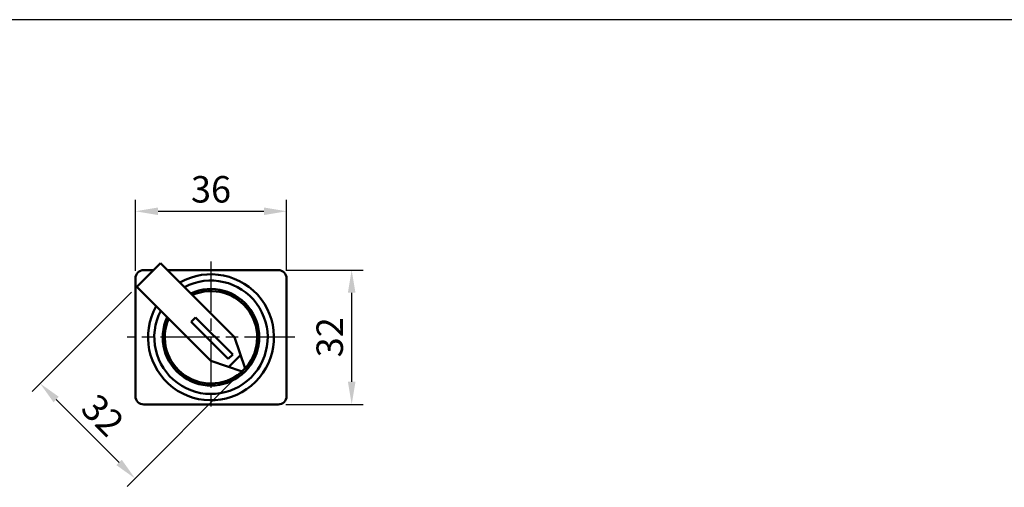
# Model space of a CAD drawing. Units: millimetres. Extents: x 780 to 2250, y 797 to 1807.
# Drawn here: x 1280 to 1515, y 1696 to 1807 of the extents above; entities that cross this region are included whole.
import ezdxf

# ---------------------------------------------------------------- set-up
doc = ezdxf.new("R2010")
doc.units = ezdxf.units.MM
doc.linetypes.add('AM_ISO08W050', pattern=[18, 12, -1.5, 3, -1.5])
for name, color, linetype, lineweight in [('AM_5', 3, 'Continuous', 25), ('AM_7', 4, 'AM_ISO08W050', 25), ('AM_VIS', 7, 'Continuous', 50)]:
    doc.layers.add(name, color=color, linetype=linetype, lineweight=lineweight)
doc.layers.add('LOGO', color=7, linetype='Continuous')
doc.styles.get("Standard").update_dxf_attribs({"font": 'ISOCP.SHX', "bigfont": 'CHINESET.SHX'})
doc.dimstyles.new('AM_ISO$0', dxfattribs={"dimtxt": 3.5, "dimasz": 3, "dimexe": 1.5, "dimexo": 1, "dimgap": 0.7, "dimtad": 1, "dimdsep": 46, "dimtxsty": 'STANDARD', "dimcen": 0, "dimclrd": 256, "dimclre": 256, "dimclrt": 256, "dimadec": 0, "dimazin": 2, "dimtp": 0.1, "dimtm": 0.1, "dimtfac": 0.6, "dimtmove": 0, "dimatfit": 3, "dimfxl": 1, "dimlwd": -1, "dimlwe": -1, "dimarcsym": 0})

# ---------------------------------------------------------------- blocks, each defined once
blk = doc.blocks.new('*D315')
at = {"layer": 'AM_5'}
for p, q in [((1307.71, 1747.41), (1307.71, 1764.31)), ((1343.71, 1747.41), (1343.71, 1764.31)), ((1313.11, 1761.61), (1338.31, 1761.61))]:
    blk.add_line(p, q, dxfattribs=at)
for points in [[(1313.11, 1762.51), (1313.11, 1760.71), (1307.71, 1761.61)], [(1338.31, 1762.51), (1338.31, 1760.71), (1343.71, 1761.61)]]:
    blk.add_solid(points, dxfattribs=at)
at = {"layer": 'Defpoints', "color": 0}
for p in [(1343.71, 1761.61), (1307.71, 1745.61), (1343.71, 1745.61)]:
    blk.add_point(p, dxfattribs=at)
at = {"layer": 'AM_5', "insert": (1325.71, 1766.02), "char_height": 6.3, "attachment_point": 5}
blk.add_mtext('36', dxfattribs=at)
blk = doc.blocks.new('*D316')
at = {"layer": 'AM_5'}
for p, q in [((1343.51, 1747.61), (1361.91, 1747.61)), ((1359.21, 1721.01), (1359.21, 1742.21)), ((1343.51, 1715.61), (1361.91, 1715.61))]:
    blk.add_line(p, q, dxfattribs=at)
for points in [[(1358.31, 1742.21), (1360.11, 1742.21), (1359.21, 1747.61)], [(1358.31, 1721.01), (1360.11, 1721.01), (1359.21, 1715.61)]]:
    blk.add_solid(points, dxfattribs=at)
at = {"layer": 'Defpoints', "color": 0}
for p in [(1341.71, 1747.61), (1359.21, 1747.61), (1341.71, 1715.61)]:
    blk.add_point(p, dxfattribs=at)
at = {"layer": 'AM_5', "insert": (1354.8, 1731.61), "char_height": 6.3, "attachment_point": 5, "rotation": 90}
blk.add_mtext('32', dxfattribs=at)
blk = doc.blocks.new('*D317')
at = {"layer": 'AM_5'}
for p, q in [((1306.76, 1742.36), (1283.1, 1718.71)), ((1332.21, 1722.56), (1305.73, 1696.08)), ((1288.83, 1716.8), (1303.82, 1701.81))]:
    blk.add_line(p, q, dxfattribs=at)
for points in [[(1289.47, 1717.44), (1288.2, 1716.16), (1285.01, 1720.62)], [(1304.46, 1702.45), (1303.19, 1701.17), (1307.64, 1697.99)]]:
    blk.add_solid(points, dxfattribs=at)
at = {"layer": 'Defpoints', "color": 0}
for p in [(1308.03, 1743.63), (1333.48, 1723.84), (1307.64, 1697.99)]:
    blk.add_point(p, dxfattribs=at)
at = {"layer": 'AM_5', "insert": (1299.36, 1712.51), "char_height": 6.3, "attachment_point": 5, "rotation": 315}
blk.add_mtext('32', dxfattribs=at)
blk = doc.blocks.new('A$C09955D82')
at = {"layer": 'AM_7'}
for p, q in [((0, 18), (0, 0)), ((0, 0), (-20, 0)), ((0, 0), (0, 0)), ((0, 0), (0, 0)), ((20, 0), (0, 0)), ((0, 0), (0, -18))]:
    blk.add_line(p, q, dxfattribs=at)
at = {"layer": 'AM_VIS'}
for p, q in [((-12.02, 17.68), (-17.68, 12.02)), ((5.59, 0.06), (-12.02, 17.68)), ((-16, 16), (-13.7, 16)), ((-10.34, 16), (16, 16)), ((-18, -14), (-18, 14)), ((-17.68, 12.02), (-0.06, -5.59)), ((18, 14), (18, -14)), ((-4.73, 3.67), (-3.67, 4.73)), ((5.17, -4.11), (-3.67, 4.73)), ((4.11, -5.17), (-4.73, 3.67)), ((8.11, -7.45), (5.59, 0.06)), ((5.17, -4.11), (4.11, -5.17)), ((7.05, -4.27), (4.27, -7.05)), ((7.45, -8.11), (-0.06, -5.59)), ((7.78, -7.78), (7.45, -8.11)), ((8.11, -7.45), (7.78, -7.78)), ((16, -16), (-16, -16))]:
    blk.add_line(p, q, dxfattribs=at)
for centre, radius, start, end in [((-16, 14), 2, 90, 180), ((0, 0), 15, 150.466, 119.534), ((16, 14), 2, 0, 90), ((0, 0), 13.5, 152.2353, 117.7647), ((0, 0), 11.5, 155.3544, 114.6456), ((0, 0), 11, 156.3237, 113.6763), ((-16, -14), 2, 180, 270), ((16, -14), 2, 270, 0)]:
    blk.add_arc(centre, radius, start, end, dxfattribs=at)

msp = doc.modelspace()

# ---------------------------------------------------------------- linework, layer by layer
at = {"layer": 'LOGO', "color": 4}
msp.add_lwpolyline([(779.636, 870.075), (2249.636, 870.075), (2249.636, 1807.211), (779.636, 1807.211)], close=True, dxfattribs=at)

# ---------------------------------------------------------------- block references
msp.add_blockref('A$C09955D82', (1325.706, 1731.613))

# ---------------------------------------------------------------- dimensions: what is measured, and where the dimension line sits
at = {"layer": 'AM_5'}
dim = msp.add_linear_dim(base=(1343.706, 1761.613), p1=(1307.706, 1745.613), p2=(1343.706, 1745.613), dimstyle='AM_ISO$0', override={"dimscale": 1.8, "dimtdec": 8}, dxfattribs=at)
dim.commit()
dim.dimension.update_dxf_attribs({"geometry": '*D315', "text_midpoint": (1325.706, 1766.023)})
dim = msp.add_linear_dim(base=(1359.206, 1747.613), p1=(1341.706, 1715.613), p2=(1341.706, 1747.613), angle=90, dimstyle='AM_ISO$0', override={"dimscale": 1.8, "dimtdec": 8}, dxfattribs=at)
dim.commit()
dim.dimension.update_dxf_attribs({"geometry": '*D316', "text_midpoint": (1354.795, 1731.613)})
dim = msp.add_linear_dim(base=(1307.641, 1697.992), p1=(1308.028, 1743.634), p2=(1333.484, 1723.835), angle=135, dimstyle='AM_ISO$0', override={"dimscale": 1.8, "dimtdec": 8}, dxfattribs=at)
dim.commit()
dim.dimension.update_dxf_attribs({"geometry": '*D317', "text_midpoint": (1296.239, 1709.394), "dimtype": 160})

doc.saveas('drawing.dxf')
